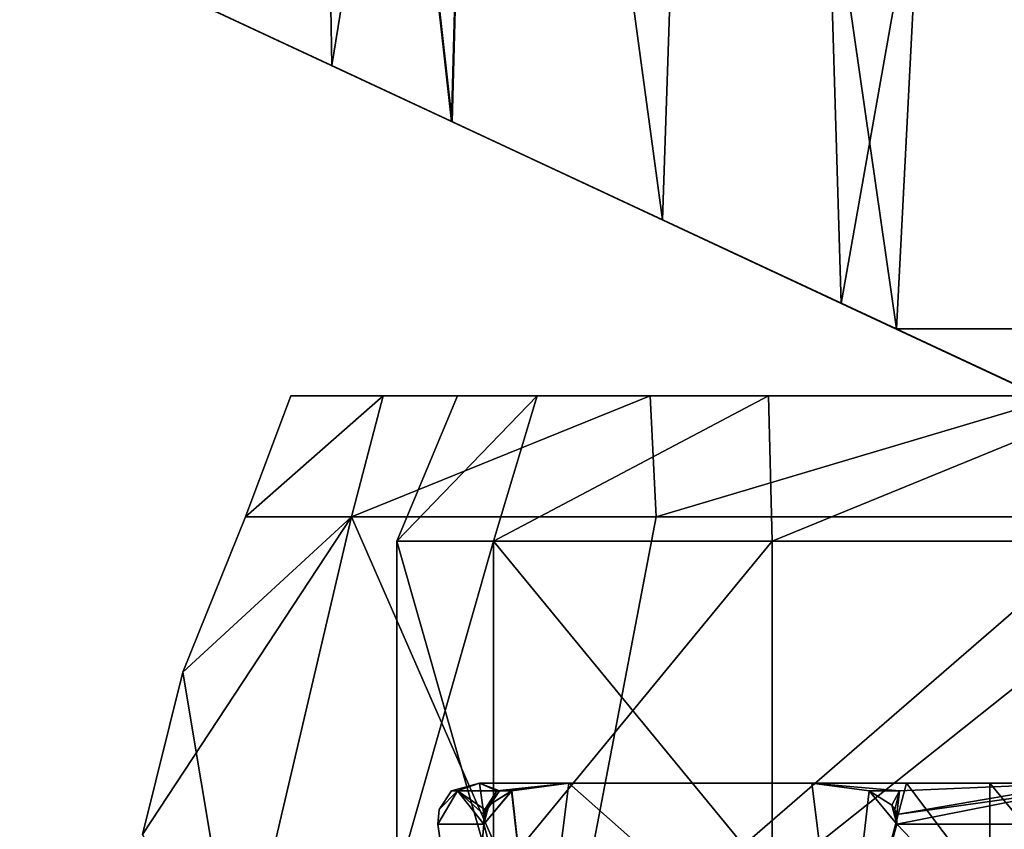
# Model space of a CAD drawing. Extents: x -25 to 195, y -156 to 155.
# Drawn here: x -16 to -8, y 127 to 134 of the extents above; entities that cross this region are included whole.
import ezdxf

# ---------------------------------------------------------------- set-up
doc = ezdxf.new("R2010")
doc.units = 0
doc.header["$MEASUREMENT"] = 0

msp = doc.modelspace()

# ---------------------------------------------------------------- linework, layer by layer
for points in [[(-14.1578, 155.300003, -10.2862), (-13.7886, 133.729599, -10.7761), (-16.366501, 134.931198, -6.1956)], [(-14.1578, 155.300003, 10.2862), (-14.835, 134.217697, 9.283), (-11.055, 132.454498, 13.566)], [(-10.2862, 155.300003, 14.1578), (-14.1578, 155.300003, 10.2862), (-11.055, 132.454498, 13.566)], [(-14.1578, 155.300003, -10.2862), (-10.2862, 155.300003, -14.1578), (-13.7886, 133.729599, -10.7761)], [(-10.2862, 155.300003, -14.1578), (-9.5773, 131.765106, -14.6467), (-13.7886, 133.729599, -10.7761)], [(-10.2862, 155.300003, 14.1578), (-11.055, 132.454498, 13.566), (-6.3988, 130.283005, 16.2885)], [(-5.4078, 155.300003, 16.643499), (-10.2862, 155.300003, 14.1578), (-6.3988, 130.283005, 16.2885)], [(-10.2862, 155.300003, -14.1578), (-5.4078, 155.300003, -16.643499), (-9.5773, 131.765106, -14.6467)], [(-5.4078, 155.300003, -16.643499), (-4.9517, 129.604797, -16.784901), (-9.5773, 131.765106, -14.6467)], [(-15.1285, 134.354507, 5.2085), (-15.0351, 153.300003, 5.4723), (-12.7988, 133.268204, 9.6018)], [(-12.793, 133.265503, -9.6096), (-15.0351, 153.300003, -5.4723), (-15.1223, 134.351608, -5.2265)], [(-15.0351, 153.300003, 5.4723), (-12.2567, 153.300003, 10.2846), (-12.7988, 133.268204, 9.6018)], [(-12.2567, 153.300003, -10.2846), (-15.0351, 153.300003, -5.4723), (-12.793, 133.265503, -9.6096)], [(-12.7988, 133.268204, 9.6018), (-12.2567, 153.300003, 10.2846), (-9.1216, 131.553497, 13.1452)], [(-9.1216, 131.553497, -13.1452), (-12.2567, 153.300003, -10.2846), (-12.793, 133.265503, -9.6096)], [(-12.2567, 153.300003, 10.2846), (-8, 153.300003, 13.8564), (-9.1216, 131.553497, 13.1452)], [(-8, 153.300003, -13.8564), (-12.2567, 153.300003, -10.2846), (-9.1216, 131.553497, -13.1452)], [(-9.1216, 131.553497, 13.1452), (-8, 153.300003, 13.8564), (-4.6605, 131.553497, 15.3062)], [(-4.6605, 131.553497, -15.3062), (-8, 153.300003, -13.8564), (-9.1216, 131.553497, -13.1452)], [(-15.1223, 134.351608, -5.2265), (-16.366501, 134.931198, -6.1956), (-12.793, 133.265503, -9.6096)], [(-16.366501, 134.931198, -6.1956), (-13.7886, 133.729599, -10.7761), (-12.793, 133.265503, -9.6096)], [(-14.835, 134.217697, 9.283), (-15.1285, 134.354507, 5.2085), (-12.7988, 133.268204, 9.6018)], [(-11.055, 132.454498, 13.566), (-14.835, 134.217697, 9.283), (-12.7988, 133.268204, 9.6018)], [(-12.793, 133.265503, -9.6096), (-13.7886, 133.729599, -10.7761), (-9.1216, 131.553497, -13.1452)], [(-9.1216, 131.553497, -13.1452), (-13.7886, 133.729599, -10.7761), (-9.5773, 131.765106, -14.6467)], [(-11.055, 132.454498, 13.566), (-12.7988, 133.268204, 9.6018), (-9.1216, 131.553497, 13.1452)], [(-6.3988, 130.283005, 16.2885), (-11.055, 132.454498, 13.566), (-9.1216, 131.553497, 13.1452)], [(-9.1216, 131.553497, -13.1452), (-9.5773, 131.765106, -14.6467), (-6.8066, 130.473999, -14.6914)], [(-6.8066, 130.473999, -14.6914), (-9.5773, 131.765106, -14.6467), (-4.9517, 129.604797, -16.784901)], [(-6.8066, 130.473999, -14.6914), (-4.6605, 131.553497, -15.3062), (-9.1216, 131.553497, -13.1452)], [(-5.3073, 129.774811, 15.4264), (-9.1216, 131.553497, 13.1452), (-4.6605, 131.553497, 15.3062)], [(-6.3988, 130.283005, 16.2885), (-9.1216, 131.553497, 13.1452), (-5.3073, 129.774811, 15.4264)], [(-13.3624, 131, -4.5784), (-14.5, 130), (-14.125, 131)], [(-13.6255, 130, -4.9593), (-14.5, 130), (-13.3624, 131, -4.5784)], [(-14.5, 130), (-13.3624, 131, 4.5784), (-14.125, 131)], [(-14.5, 130), (-13.6255, 130, 4.9593), (-13.3624, 131, 4.5784)], [(-12.0899, 131, 4.0492), (-14.125, 131), (-13.3624, 131, 4.5784)], [(-12.0899, 131, 4.0492), (-12.75, 131), (-14.125, 131)], [(-14.125, 131), (-12.0899, 131, -4.0492), (-13.3624, 131, -4.5784)], [(-12.75, 131), (-12.0899, 131, -4.0492), (-14.125, 131)], [(-11.1569, 131, -8.6625), (-13.6255, 130, -4.9593), (-13.3624, 131, -4.5784)], [(-11.1076, 130, -9.3204), (-13.6255, 130, -4.9593), (-11.1569, 131, -8.6625)], [(-13.6255, 130, 4.9593), (-11.1569, 131, 8.6625), (-13.3624, 131, 4.5784)], [(-13.6255, 130, 4.9593), (-11.1076, 130, 9.3204), (-11.1569, 131, 8.6625)], [(-11.1569, 131, 8.6625), (-10.1781, 131, 7.6791), (-13.3624, 131, 4.5784)], [(-10.1781, 131, 7.6791), (-12.0899, 131, 4.0492), (-13.3624, 131, 4.5784)], [(-12.0899, 131, -4.0492), (-10.1781, 131, -7.6791), (-13.3624, 131, -4.5784)], [(-10.1781, 131, -7.6791), (-11.1569, 131, -8.6625), (-13.3624, 131, -4.5784)], [(-13.25, 129.800003), (-12.0899, 131, -4.0492), (-12.75, 131)], [(-13.25, 129.800003), (-12.4509, 129.800003, -4.5318), (-12.0899, 131, -4.0492)], [(-12.0899, 131, 4.0492), (-13.25, 129.800003), (-12.75, 131)], [(-12.4509, 129.800003, 4.5318), (-13.25, 129.800003), (-12.0899, 131, 4.0492)], [(-12.4509, 129.800003, -4.5318), (-10.1781, 131, -7.6791), (-12.0899, 131, -4.0492)], [(-12.4509, 129.800003, -4.5318), (-10.1501, 129.800003, -8.5169), (-10.1781, 131, -7.6791)], [(-10.1781, 131, 7.6791), (-12.4509, 129.800003, 4.5318), (-12.0899, 131, 4.0492)], [(-10.1501, 129.800003, 8.5169), (-12.4509, 129.800003, 4.5318), (-10.1781, 131, 7.6791)], [(-7.7467, 131, -11.8112), (-11.1076, 130, -9.3204), (-11.1569, 131, -8.6625)], [(-11.1076, 130, 9.3204), (-7.7467, 131, 11.8112), (-11.1569, 131, 8.6625)], [(-7.7467, 131, 11.8112), (-7.2124, 131, 10.514), (-11.1569, 131, 8.6625)], [(-11.1569, 131, 8.6625), (-7.2124, 131, 10.514), (-10.1781, 131, 7.6791)], [(-10.1781, 131, -7.6791), (-7.2124, 131, -10.514), (-11.1569, 131, -8.6625)], [(-7.2124, 131, -10.514), (-7.7467, 131, -11.8112), (-11.1569, 131, -8.6625)], [(-7.25, 130, -12.5574), (-11.1076, 130, -9.3204), (-7.7467, 131, -11.8112)], [(-11.1076, 130, 9.3204), (-7.25, 130, 12.5574), (-7.7467, 131, 11.8112)], [(-10.1501, 129.800003, -8.5169), (-7.2124, 131, -10.514), (-10.1781, 131, -7.6791)], [(-7.2124, 131, 10.514), (-10.1501, 129.800003, 8.5169), (-10.1781, 131, 7.6791)], [(-10.1501, 129.800003, -8.5169), (-6.625, 129.800003, -11.4748), (-7.2124, 131, -10.514)], [(-6.625, 129.800003, 11.4748), (-10.1501, 129.800003, 8.5169), (-7.2124, 131, 10.514)], [(-15.3529, 127.375298), (-14.5652, 126, 5.3013), (-13.6255, 130, 4.9593)], [(-15.3529, 127.375298), (-13.6255, 130, 4.9593), (-15.0174, 128.717194)], [(-13.6255, 130, -4.9593), (-15.0174, 128.717194), (-14.5, 130)], [(-14.5652, 126, -5.3013), (-15.0174, 128.717194), (-13.6255, 130, -4.9593)], [(-15.0174, 128.717194), (-13.6255, 130, 4.9593), (-14.5, 130)], [(-11.8737, 126, -9.9632), (-14.5652, 126, -5.3013), (-13.6255, 130, -4.9593)], [(-14.5652, 126, 5.3013), (-11.8737, 126, 9.9632), (-13.6255, 130, 4.9593)], [(-11.8737, 126, -9.9632), (-13.6255, 130, -4.9593), (-11.1076, 130, -9.3204)], [(-13.6255, 130, 4.9593), (-11.8737, 126, 9.9632), (-11.1076, 130, 9.3204)], [(-7.25, 130, -12.5574), (-11.8737, 126, -9.9632), (-11.1076, 130, -9.3204)], [(-7.75, 126, -13.4234), (-11.8737, 126, -9.9632), (-7.25, 130, -12.5574)], [(-11.8737, 126, 9.9632), (-7.25, 130, 12.5574), (-11.1076, 130, 9.3204)], [(-11.8737, 126, 9.9632), (-7.75, 126, 13.4234), (-7.25, 130, 12.5574)], [(-12.4509, 129.800003, 4.5318), (-13.25, 127), (-13.25, 129.800003)], [(-12.4509, 127, 4.5318), (-13.25, 127), (-12.4509, 129.800003, 4.5318)], [(-13.25, 127), (-12.4509, 127, -4.5318), (-13.25, 129.800003)], [(-13.25, 129.800003), (-12.4509, 127, -4.5318), (-12.4509, 129.800003, -4.5318)], [(-10.1501, 129.800003, 8.5169), (-12.4509, 127, 4.5318), (-12.4509, 129.800003, 4.5318)], [(-10.1501, 127, 8.5169), (-12.4509, 127, 4.5318), (-10.1501, 129.800003, 8.5169)], [(-12.4509, 129.800003, -4.5318), (-10.1501, 127, -8.5169), (-10.1501, 129.800003, -8.5169)], [(-12.4509, 127, -4.5318), (-10.1501, 127, -8.5169), (-12.4509, 129.800003, -4.5318)], [(-6.625, 129.800003, 11.4748), (-10.1501, 127, 8.5169), (-10.1501, 129.800003, 8.5169)], [(-6.625, 127, 11.4748), (-10.1501, 127, 8.5169), (-6.625, 129.800003, 11.4748)], [(-10.1501, 129.800003, -8.5169), (-10.1501, 127, -8.5169), (-6.625, 129.800003, -11.4748)], [(-10.1501, 127, -8.5169), (-6.625, 127, -11.4748), (-6.625, 129.800003, -11.4748)], [(-14.5652, 126, -5.3013), (-15.3529, 127.375298), (-15.0174, 128.717194)], [(-12.75, 127.736603, -1.5562), (-12.5324, 127.462799, -3.2933), (-12.9103, 127.462799, -1.1086)], [(-12.9014, 127.581703, -1.1078), (-12.75, 127.736603, -1.5562), (-12.9103, 127.462799, -1.1086)], [(-12.75, 127.736603, 1.5562), (-12.9103, 127.462799, 1.1086), (-12.5324, 127.462799, 3.2933)], [(-12.75, 127.736603, 1.5562), (-12.9014, 127.581703, 1.1078), (-12.9103, 127.462799, 1.1086)], [(-12.7975, 127.736603, -1.0989), (-12.75, 127.736603, -1.5562), (-12.9014, 127.581703, -1.1078)], [(-12.7975, 127.736603, 1.0989), (-12.9014, 127.581703, -1.1078), (-12.9014, 127.581703, 1.1078)], [(-12.7975, 127.736603, 1.0989), (-12.7975, 127.736603, -1.0989), (-12.9014, 127.581703, -1.1078)], [(-12.75, 127.736603, 1.5562), (-12.7975, 127.736603, 1.0989), (-12.9014, 127.581703, 1.1078)], [(-12.7975, 127.736603, -1.0989), (-12.5669, 127.800003, -1.5339), (-12.75, 127.736603, -1.5562)], [(-12.7975, 127.736603, 1.0989), (-12.5669, 127.800003, 1.5339), (-12.5669, 127.800003, -1.5339)], [(-12.7975, 127.736603, 1.0989), (-12.5669, 127.800003, -1.5339), (-12.7975, 127.736603, -1.0989)], [(-12.75, 127.736603, 1.5562), (-12.5669, 127.800003, 1.5339), (-12.7975, 127.736603, 1.0989)], [(-12.75, 127.736603, -1.5562), (-12.5669, 127.800003, -1.5339), (-12.5311, 127.542213, -3.2955)], [(-12.4228, 127.736603, 3.2645), (-12.5669, 127.800003, 1.5339), (-12.75, 127.736603, 1.5562)], [(-12.75, 127.736603, -1.5562), (-12.5311, 127.542213, -3.2955), (-12.5324, 127.462799, -3.2933)], [(-12.5236, 127.581703, 3.291), (-12.75, 127.736603, 1.5562), (-12.5324, 127.462799, 3.2933)], [(-12.4228, 127.736603, 3.2645), (-12.75, 127.736603, 1.5562), (-12.5236, 127.581703, 3.291)], [(-12.4019, 127.736603, -3.3431), (-12.5669, 127.800003, -1.5339), (-11.829, 127.800003, -4.5115)], [(-12.4019, 127.736603, -3.3431), (-12.5311, 127.542213, -3.2955), (-12.5669, 127.800003, -1.5339)], [(-12.4228, 127.736603, 3.2645), (-11.829, 127.800003, 4.5115), (-12.5669, 127.800003, 1.5339)], [(-7.5231, 127.800003, 3.6229), (-12.5669, 127.800003, 1.5339), (-11.829, 127.800003, 4.5115)], [(-8.35, 127.800003), (-12.5669, 127.800003, -1.5339), (-12.5669, 127.800003, 1.5339)], [(-8.35, 127.800003), (-12.5669, 127.800003, 1.5339), (-7.5231, 127.800003, 3.6229)], [(-7.5231, 127.800003, -3.6229), (-11.829, 127.800003, -4.5115), (-12.5669, 127.800003, -1.5339)], [(-7.5231, 127.800003, -3.6229), (-12.5669, 127.800003, -1.5339), (-8.35, 127.800003)], [(-12.489, 127.619614, 3.3684), (-12.5324, 127.462799, 3.2933), (-12.301, 127.737297, 3.6941)], [(-12.5324, 127.462799, 3.2933), (-12.0816, 125.800003, 4.0741), (-12.301, 127.737297, 3.6941)], [(-12.4899, 127.618607, -3.3668), (-12.303, 127.736603, -3.6906), (-12.5324, 127.462799, -3.2933)], [(-12.303, 127.736603, -3.6906), (-12.0816, 125.800003, -4.0741), (-12.5324, 127.462799, -3.2933)], [(-12.4019, 127.736603, -3.3431), (-12.5152, 127.581703, -3.3231), (-12.5311, 127.542213, -3.2955)], [(-12.4228, 127.736603, 3.2645), (-12.5236, 127.581703, 3.291), (-12.489, 127.619614, 3.3684)], [(-12.4019, 127.736603, -3.3431), (-12.4899, 127.618607, -3.3668), (-12.5152, 127.581703, -3.3231)], [(-12.4019, 127.736603, -3.3431), (-12.303, 127.736603, -3.6906), (-12.4899, 127.618607, -3.3668)], [(-12.4228, 127.736603, 3.2645), (-12.489, 127.619614, 3.3684), (-12.301, 127.737297, 3.6941)], [(-12.4228, 127.736603, 3.2645), (-12.301, 127.737297, 3.6941), (-11.829, 127.800003, 4.5115)], [(-12.4019, 127.736603, -3.3431), (-11.829, 127.800003, -4.5115), (-12.303, 127.736603, -3.6906)], [(-11.829, 127.800003, -4.5115), (-12.0816, 125.800003, -4.0741), (-12.303, 127.736603, -3.6906)], [(-12.301, 127.737297, 3.6941), (-12.0816, 125.800003, 4.0741), (-11.829, 127.800003, 4.5115)], [(-11.829, 127.800003, 4.5115), (-12.0816, 125.800003, 4.0741), (-9.5691, 125.800003, 8.4259)], [(-11.829, 127.800003, -4.5115), (-9.5691, 125.800003, -8.4259), (-12.0816, 125.800003, -4.0741)], [(-9.8216, 127.800003, 7.9885), (-11.829, 127.800003, 4.5115), (-9.5691, 125.800003, 8.4259)], [(-9.04, 127.800003, -9.3423), (-9.5691, 125.800003, -8.4259), (-11.829, 127.800003, -4.5115)], [(-7.5231, 127.800003, 3.6229), (-11.829, 127.800003, 4.5115), (-9.8216, 127.800003, 7.9885)], [(-9.04, 127.800003, -9.3423), (-11.829, 127.800003, -4.5115), (-7.5231, 127.800003, -3.6229)], [(-9.0962, 127.736603, 9.0688), (-7.6118, 127.800003, 10.1163), (-9.8216, 127.800003, 7.9885)], [(-9.0962, 127.736603, 9.0688), (-9.8216, 127.800003, 7.9885), (-9.3477, 127.736603, 8.8094)], [(-9.8216, 127.800003, 7.9885), (-9.5691, 125.800003, 8.4259), (-9.3477, 127.736603, 8.8094)], [(-5.2061, 127.800003, 6.5283), (-9.8216, 127.800003, 7.9885), (-7.6118, 127.800003, 10.1163)], [(-7.5231, 127.800003, 3.6229), (-9.8216, 127.800003, 7.9885), (-5.2061, 127.800003, 6.5283)], [(-9.04, 127.800003, -9.3423), (-7.5323, 125.800003, -10.2872), (-9.5691, 125.800003, -8.4259)], [(-9.3477, 127.736603, 8.8094), (-9.5691, 125.800003, 8.4259), (-9.1183, 127.462799, 9.2067)], [(-9.0962, 127.736603, 9.0688), (-9.3477, 127.736603, 8.8094), (-9.1607, 127.618607, 9.1332)], [(-9.1607, 127.618607, 9.1332), (-9.3477, 127.736603, 8.8094), (-9.1183, 127.462799, 9.2067)], [(-9.0962, 127.736603, 9.0688), (-9.1607, 127.618607, 9.1332), (-9.1355, 127.581703, 9.1769)], [(-9.0962, 127.736603, 9.0688), (-9.1355, 127.581703, 9.1769), (-9.1195, 127.542213, 9.2045)], [(-9.0962, 127.736603, 9.0688), (-9.1195, 127.542213, 9.2045), (-7.6118, 127.800003, 10.1163)], [(-7.7227, 127.736603, 10.2637), (-7.6118, 127.800003, 10.1163), (-9.1195, 127.542213, 9.2045)], [(-7.7227, 127.736603, 10.2637), (-9.1195, 127.542213, 9.2045), (-9.1183, 127.462799, 9.2067)], [(-7.7227, 127.736603, 10.2637), (-9.1183, 127.462799, 9.2067), (-7.4152, 127.462799, 10.6264)], [(-9.04, 127.800003, -9.3423), (-7.398, 127.800003, -10.6897), (-7.5323, 125.800003, -10.2872)], [(-5.2061, 127.800003, -6.5283), (-9.04, 127.800003, -9.3423), (-7.5231, 127.800003, -3.6229)], [(-7.398, 127.800003, -10.6897), (-9.04, 127.800003, -9.3423), (-5.2061, 127.800003, -6.5283)], [(-8.35, 127.800003), (-7.5231, 127.800003, 3.6229), (-8.35, 126.800003)], [(-8.35, 126.800003), (-7.5231, 127.800003, 3.6229), (-7.5231, 126.800003, 3.6229)], [(-7.5231, 126.800003, -3.6229), (-8.35, 127.800003), (-8.35, 126.800003)], [(-7.5231, 127.800003, -3.6229), (-8.35, 127.800003), (-7.5231, 126.800003, -3.6229)], [(-12.9014, 127.581703, 1.1078), (-12.9103, 127.462799, -1.1086), (-12.9103, 127.462799, 1.1086)], [(-12.9014, 127.581703, 1.1078), (-12.9014, 127.581703, -1.1078), (-12.9103, 127.462799, -1.1086)], [(-12.531, 127.542702, 3.2957), (-12.5324, 127.462799, 3.2933), (-12.489, 127.619614, 3.3684)], [(-12.4899, 127.618607, -3.3668), (-12.5324, 127.462799, -3.2933), (-12.5152, 127.581703, -3.3231)], [(-12.5236, 127.581703, 3.291), (-12.5324, 127.462799, 3.2933), (-12.531, 127.542702, 3.2957)], [(-12.5152, 127.581703, -3.3231), (-12.5324, 127.462799, -3.2933), (-12.5311, 127.542213, -3.2955)], [(-12.5236, 127.581703, 3.291), (-12.531, 127.542702, 3.2957), (-12.489, 127.619614, 3.3684)], [(-9.1607, 127.618607, 9.1332), (-9.1183, 127.462799, 9.2067), (-9.1355, 127.581703, 9.1769)], [(-9.1355, 127.581703, 9.1769), (-9.1183, 127.462799, 9.2067), (-9.1195, 127.542213, 9.2045)], [(-12.9103, 127.462799, -1.1086), (-12.5324, 127.462799, -3.2933), (-12.6751, 125.800003, -1.3796)], [(-12.9103, 127.462799, 1.1086), (-12.6751, 125.800003, -1.3796), (-12.6751, 125.800003, 1.3796)], [(-12.9103, 127.462799, 1.1086), (-12.9103, 127.462799, -1.1086), (-12.6751, 125.800003, -1.3796)], [(-12.5324, 127.462799, 3.2933), (-12.9103, 127.462799, 1.1086), (-12.6751, 125.800003, 1.3796)], [(-12.6751, 125.800003, -1.3796), (-12.5324, 127.462799, -3.2933), (-12.0816, 125.800003, -4.0741)], [(-12.5324, 127.462799, 3.2933), (-12.6751, 125.800003, 1.3796), (-12.0816, 125.800003, 4.0741)], [(-7.5323, 125.800003, 10.2872), (-9.1183, 127.462799, 9.2067), (-9.5691, 125.800003, 8.4259)], [(-7.4152, 127.462799, 10.6264), (-9.1183, 127.462799, 9.2067), (-7.5323, 125.800003, 10.2872)]]:
    msp.add_3dface(points)

doc.saveas('drawing.dxf')
